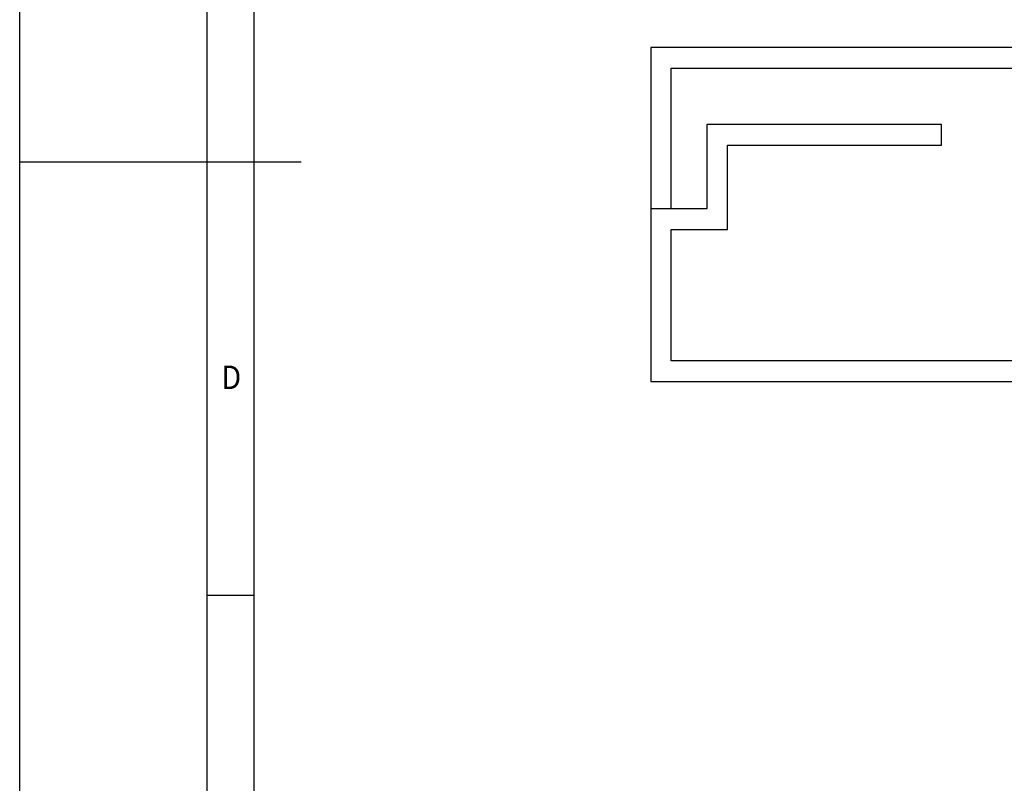
# Model space of a CAD drawing. Extents: x 0 to 210, y 0 to 297.
# Drawn here: x 0 to 105, y 82 to 164 of the extents above; entities that cross this region are included whole.
import ezdxf

# ---------------------------------------------------------------- set-up
doc = ezdxf.new("R2010")
doc.units = 0
doc.header["$LTSCALE"] = 19.36
doc.layers.get('0').update_dxf_attribs({"linetype": 'CONTINUOUS'})
doc.layers.add('KONSTRUKTIONSELEMENTE', color=7, linetype='CONTINUOUS')
doc.styles.add('TEXTSTYLE_2', font='txt', dxfattribs={"width": 0.8})

msp = doc.modelspace()

# ---------------------------------------------------------------- linework, layer by layer
at = {"color": 7, "linetype": 'CONTINUOUS'}
for p, q in [((0, 0), (0, 297)), ((20, 5), (20, 292)), ((25, 85), (25, 287)), ((0, 148.5), (30, 148.5)), ((20, 102.33), (25, 102.33)), ((25, 5), (25, 85))]:
    msp.add_line(p, q, dxfattribs=at)
at = {"layer": 'KONSTRUKTIONSELEMENTE', "color": 7, "linetype": 'CONTINUOUS'}
for p, q in [((67.29, 160.7), (67.29, 125.1)), ((157.29, 160.7), (67.29, 160.7)), ((69.49, 143.5), (69.49, 158.5)), ((69.49, 158.5), (155.09, 158.5)), ((73.29, 152.5), (73.29, 143.5)), ((98.29, 152.5), (73.29, 152.5)), ((98.29, 150.3), (98.29, 152.5)), ((75.49, 141.3), (75.49, 150.3)), ((75.49, 150.3), (98.29, 150.3)), ((73.29, 143.5), (67.29, 143.5)), ((69.49, 127.3), (69.49, 141.3)), ((69.49, 141.3), (75.49, 141.3)), ((155.09, 127.3), (69.49, 127.3)), ((67.29, 125.1), (157.29, 125.1))]:
    msp.add_line(p, q, dxfattribs=at)

# ---------------------------------------------------------------- texts
at = {"color": 7, "linetype": 'CONTINUOUS', "style": 'TEXTSTYLE_2', "width": 0.904762}
msp.add_text('D', height=2.5, dxfattribs=at).set_placement((21.5, 124.29))

doc.saveas('drawing.dxf')
